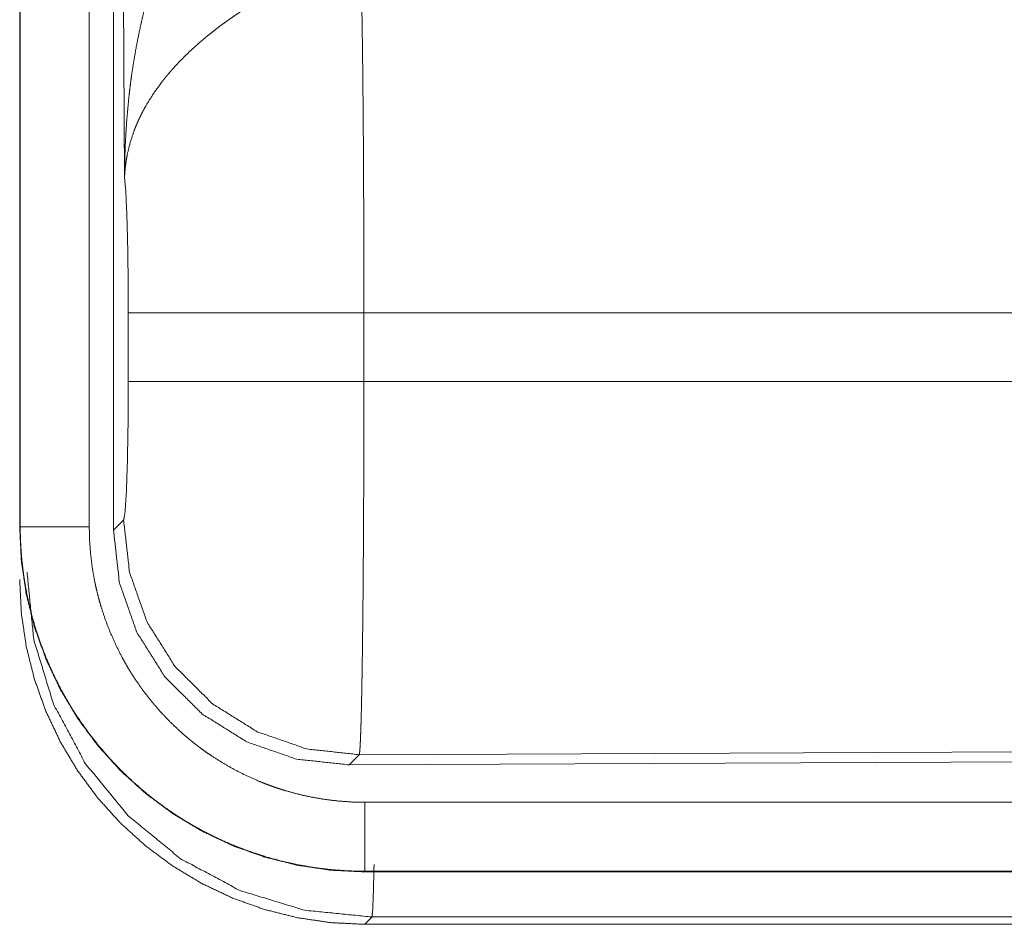
# Model space of a CAD drawing. Units: inches. Extents: x 58 to 114, y 20 to 144.
# Drawn here: x 100 to 101, y 91 to 92 of the extents above; entities that cross this region are included whole.
import ezdxf

# ---------------------------------------------------------------- set-up
doc = ezdxf.new("R2010")
doc.units = ezdxf.units.IN
doc.header["$MEASUREMENT"] = 0
doc.layers.add('CGM', color=7, linetype='Continuous', true_color=0xffffff)

msp = doc.modelspace()

# ---------------------------------------------------------------- linework, layer by layer
at = {"layer": 'CGM', "color": 2, "linetype": 'Continuous', "lineweight": 18}
for p, q in [((100.10542, 92.9395), (100.10542, 91.73335)), ((100.10583, 91.73335), (100.10583, 92.9395)), ((100.1558, 91.73335), (100.1558, 92.9395)), ((100.17337, 91.7309), (100.17337, 92.94105)), ((100.18134, 91.98631), (100.17547, 92.93944)), ((100.18407, 91.8386), (100.18407, 91.8884)), ((100.94202, 91.8884), (100.35471, 91.8884)), ((100.35471, 91.8884), (100.35471, 91.8386)), ((100.35471, 91.8386), (100.94871, 91.8386)), ((100.17337, 91.7309), (100.18068, 91.73825)), ((100.10542, 91.73335), (100.10583, 91.73335)), ((100.35132, 91.56835), (100.34401, 91.56101)), ((101.49021, 91.57333), (100.35132, 91.56835)), ((101.49751, 91.56605), (100.34401, 91.56101)), ((105.09076, 91.53388), (100.35527, 91.53388)), ((100.35527, 91.48351), (100.35527, 91.48392)), ((100.35527, 91.48392), (105.09076, 91.48392)), ((106.13063, 91.48351), (100.35527, 91.48351)), ((100.36058, 91.45081), (100.35527, 91.4455)), ((105.56479, 91.45081), (100.36058, 91.45081)), ((100.35527, 91.4455), (106.13063, 91.4455))]:
    msp.add_line(p, q, dxfattribs=at)
for points, knots in [([(100.18134, 91.9863), (100.18135, 91.98804), (100.18138, 91.99151), (100.1814, 91.99324), (100.18146, 91.99671), (100.18154, 92.00017), (100.18176, 92.0071), (100.18207, 92.01402), (100.18294, 92.02784), (100.18417, 92.04164), (100.18492, 92.04852), (100.18577, 92.05539), (100.18671, 92.06225), (100.18776, 92.06909), (100.19014, 92.08274), (100.19293, 92.09632), (100.19448, 92.10309), (100.19612, 92.10985), (100.19788, 92.11658), (100.19974, 92.12328), (100.20376, 92.1366), (100.20821, 92.1498), (100.20938, 92.15308), (100.21058, 92.15636), (100.21181, 92.15962), (100.21307, 92.16287), (100.21565, 92.16932), (100.21833, 92.17572), (100.22111, 92.18207), (100.22399, 92.18837), (100.22697, 92.19461), (100.23004, 92.20079)], [0, 0, 0.007801, 0.023433, 0.031234, 0.046868, 0.062473, 0.093693, 0.124897, 0.187282, 0.249671, 0.280856, 0.312058, 0.343231, 0.374412, 0.436806, 0.499284, 0.530573, 0.561905, 0.593217, 0.62453, 0.68721, 0.749966, 0.765671, 0.781378, 0.797082, 0.812772, 0.844069, 0.875354, 0.906569, 0.93775, 0.968891, 1, 1]), ([(100.35262, 92.1357), (100.35285, 92.12714), (100.35287, 92.12598), (100.35293, 92.1236), (100.35296, 92.12238), (100.35306, 92.11733), (100.35327, 92.10639), (100.35347, 92.09436), (100.35365, 92.08122), (100.35375, 92.07424), (100.35379, 92.07064), (100.35399, 92.05185), (100.35414, 92.03597), (100.35427, 92.01934), (100.35438, 92.00195), (100.35443, 91.99297), (100.35448, 91.98386), (100.35456, 91.96539), (100.35462, 91.9466), (100.35467, 91.92749), (100.3547, 91.90806), (100.3547, 91.90315), (100.3547, 91.90069), (100.3547, 91.89824), (100.3547, 91.8884)], [0, 0, 0.034603, 0.039316, 0.048953, 0.053878, 0.07431, 0.118543, 0.167198, 0.220326, 0.248549, 0.263108, 0.339085, 0.403293, 0.470555, 0.540869, 0.577172, 0.614027, 0.68871, 0.764684, 0.841947, 0.920526, 0.940375, 0.950299, 0.960223, 1, 1]), ([(100.28289, 92.11733), (100.27746, 92.11415), (100.2721, 92.11087), (100.2668, 92.1075), (100.26156, 92.10402), (100.25897, 92.10224), (100.2564, 92.10044), (100.25384, 92.0986), (100.25131, 92.09674), (100.24634, 92.09296), (100.2415, 92.08911), (100.23913, 92.08714), (100.2368, 92.08517), (100.23451, 92.08318), (100.23226, 92.08118), (100.22791, 92.07714), (100.22372, 92.07305), (100.21971, 92.0689), (100.21587, 92.06469), (100.21401, 92.06256), (100.2122, 92.06041), (100.21131, 92.05933), (100.21043, 92.05825), (100.20957, 92.05716), (100.20871, 92.05608), (100.20237, 92.04735), (100.1969, 92.03857), (100.19448, 92.03416), (100.19226, 92.02973), (100.19123, 92.0275), (100.19024, 92.02528), (100.18931, 92.02305), (100.18843, 92.02081), (100.18547, 92.01194), (100.18334, 92.00322), (100.18257, 91.99891), (100.18199, 91.99466), (100.18177, 91.99255), (100.18158, 91.99045), (100.18151, 91.98941), (100.18144, 91.98837), (100.18138, 91.98733), (100.18134, 91.9863)], [0, 0, 0.036352, 0.072683, 0.108994, 0.145338, 0.163502, 0.181658, 0.199862, 0.218032, 0.254102, 0.289884, 0.307683, 0.325334, 0.342887, 0.360267, 0.394594, 0.428445, 0.461821, 0.494746, 0.511071, 0.527333, 0.53541, 0.543462, 0.551496, 0.559508, 0.621829, 0.681655, 0.710759, 0.739388, 0.753566, 0.767636, 0.781586, 0.795494, 0.849536, 0.901445, 0.926714, 0.951559, 0.963819, 0.975983, 0.982021, 0.988055, 0.994048, 1, 1]), ([(100.18406, 91.8884), (100.18394, 91.91512), (100.18357, 91.93991), (100.18298, 91.96099), (100.18222, 91.97684), (100.18134, 91.9863)], [0, 0, 0.272714, 0.525785, 0.741033, 0.90296, 1, 1]), ([(100.3547, 91.8884), (100.31758, 91.8884), (100.25031, 91.8884), (100.20278, 91.8884), (100.18406, 91.8884)], [0, 0, 0.217551, 0.611789, 0.890309, 1, 1]), ([(100.18068, 91.73825), (100.18173, 91.74401), (100.18268, 91.75862), (100.18343, 91.78072), (100.1839, 91.80824), (100.18406, 91.8386)], [0, 0, 0.058286, 0.203963, 0.42403, 0.69791, 1, 1]), ([(100.3547, 91.8386), (100.31758, 91.8386), (100.25031, 91.8386), (100.20278, 91.8386), (100.18406, 91.8386)], [0, 0, 0.217551, 0.611789, 0.890309, 1, 1]), ([(100.3547, 91.8386), (100.3547, 91.82556), (100.35467, 91.79979), (100.35461, 91.7744), (100.35455, 91.75873), (100.35452, 91.75252), (100.35448, 91.7433), (100.35438, 91.72537), (100.35423, 91.70247), (100.35414, 91.69145), (100.35409, 91.68606), (100.35405, 91.68074), (100.35399, 91.67548), (100.35394, 91.67032), (100.35384, 91.66033), (100.3536, 91.64173), (100.35348, 91.63311), (100.35335, 91.62494), (100.35318, 91.61538), (100.35314, 91.61355), (100.35311, 91.61176), (100.35307, 91.61), (100.35293, 91.60331), (100.35278, 91.5972), (100.35263, 91.59166), (100.35247, 91.58668), (100.35231, 91.58227), (100.35224, 91.58028), (100.35216, 91.57843), (100.35211, 91.57757), (100.35207, 91.57673), (100.35203, 91.57594), (100.35199, 91.57518), (100.35183, 91.57254), (100.35166, 91.57052), (100.35149, 91.56912), (100.35132, 91.56836)], [0, 0, 0.048241, 0.143592, 0.237522, 0.29547, 0.318471, 0.352575, 0.418904, 0.503612, 0.544364, 0.564331, 0.584009, 0.603446, 0.622546, 0.659517, 0.728332, 0.760224, 0.790429, 0.825815, 0.832584, 0.839209, 0.845737, 0.870478, 0.8931, 0.913603, 0.932013, 0.948328, 0.955704, 0.96255, 0.965758, 0.968844, 0.971786, 0.974609, 0.984382, 0.991874, 0.99709, 1, 1]), ([(100.35132, 91.56836), (100.31342, 91.57251), (100.27739, 91.58502), (100.24505, 91.60523), (100.21802, 91.63214), (100.19767, 91.6644), (100.185, 91.70037), (100.18068, 91.73825)], [0, 0, 0.142815, 0.285681, 0.42854, 0.571435, 0.714311, 0.857163, 1, 1]), ([(100.10542, 91.73335), (100.10662, 91.70885), (100.11022, 91.68459), (100.11617, 91.6608), (100.12444, 91.63772), (100.13492, 91.61555), (100.14752, 91.59452), (100.16212, 91.57483), (100.17858, 91.55666), (100.19675, 91.5402), (100.21644, 91.52559), (100.23747, 91.513), (100.25963, 91.50252), (100.28272, 91.49426), (100.30651, 91.4883), (100.33077, 91.48471), (100.35527, 91.4835)], [0, 0, 0.062521, 0.12503, 0.187535, 0.250034, 0.312537, 0.37502, 0.437513, 0.500002, 0.562491, 0.624984, 0.687467, 0.749954, 0.812464, 0.874973, 0.937479, 1, 1]), ([(100.1558, 91.73335), (100.1313, 91.73335), (100.10583, 91.73335)], [0, 0, 0.490229, 1, 1]), ([(100.35527, 91.48391), (100.34297, 91.48421), (100.33077, 91.48512), (100.31867, 91.48661), (100.30667, 91.48869), (100.29477, 91.49136), (100.28297, 91.49461), (100.28004, 91.49552), (100.27711, 91.49646), (100.27419, 91.49744), (100.27128, 91.49847), (100.2655, 91.50061), (100.25981, 91.50289), (100.24863, 91.50784), (100.23774, 91.51332), (100.22714, 91.51931), (100.21683, 91.52583), (100.21179, 91.52929), (100.20681, 91.53287), (100.20436, 91.53472), (100.20192, 91.53659), (100.19949, 91.5385), (100.1971, 91.54044), (100.18779, 91.54847), (100.17893, 91.55689), (100.17053, 91.56571), (100.16257, 91.57492), (100.15505, 91.58454), (100.14799, 91.59455), (100.14629, 91.59712), (100.14462, 91.59971), (100.14299, 91.60233), (100.14139, 91.60496), (100.13829, 91.61027), (100.13533, 91.61564), (100.12983, 91.62655), (100.12489, 91.63768), (100.1205, 91.64904), (100.11666, 91.66063), (100.11494, 91.66651), (100.11337, 91.67244), (100.11194, 91.67844), (100.11066, 91.68447), (100.10855, 91.69659), (100.10705, 91.70878), (100.10651, 91.7149), (100.10614, 91.72103), (100.10601, 91.7241), (100.10591, 91.72718), (100.10587, 91.72872), (100.10585, 91.73026), (100.10584, 91.73181), (100.10584, 91.73258), (100.10583, 91.73296), (100.10583, 91.73335)], [0, 0, 0.031398, 0.062622, 0.093746, 0.124825, 0.155938, 0.187189, 0.195015, 0.202871, 0.210742, 0.218614, 0.234334, 0.249994, 0.281201, 0.3123, 0.34338, 0.374516, 0.390126, 0.405778, 0.413611, 0.421468, 0.429347, 0.437215, 0.468579, 0.499772, 0.53087, 0.561948, 0.593093, 0.624368, 0.632222, 0.640085, 0.64796, 0.655819, 0.671517, 0.687164, 0.718337, 0.749425, 0.780514, 0.811674, 0.827302, 0.842976, 0.85871, 0.874458, 0.905846, 0.937188, 0.952867, 0.968549, 0.976399, 0.984263, 0.988185, 0.992124, 0.996062, 0.998039, 0.99902, 1, 1]), ([(100.35527, 91.53388), (100.34543, 91.53412), (100.33568, 91.53485), (100.326, 91.53604), (100.31641, 91.5377), (100.30689, 91.53983), (100.29746, 91.54244), (100.29511, 91.54316), (100.29277, 91.54391), (100.29043, 91.5447), (100.2881, 91.54552), (100.28349, 91.54724), (100.27893, 91.54905), (100.26999, 91.55301), (100.26128, 91.55739), (100.25281, 91.56218), (100.24456, 91.5674), (100.24053, 91.57016), (100.23655, 91.57303), (100.23459, 91.5745), (100.23263, 91.576), (100.2307, 91.57753), (100.22878, 91.57908), (100.22134, 91.5855), (100.21426, 91.59224), (100.20753, 91.59929), (100.20117, 91.60666), (100.19516, 91.61434), (100.18951, 91.62235), (100.18815, 91.6244), (100.18682, 91.62648), (100.18551, 91.62857), (100.18423, 91.63068), (100.18175, 91.63492), (100.17939, 91.63921), (100.175, 91.64794), (100.17104, 91.65684), (100.16753, 91.66593), (100.16446, 91.6752), (100.16309, 91.6799), (100.16183, 91.68464), (100.16069, 91.68944), (100.15966, 91.69427), (100.15798, 91.70395), (100.15677, 91.7137), (100.15604, 91.7235), (100.1558, 91.73335)], [0, 0, 0.031406, 0.062618, 0.09375, 0.124812, 0.155946, 0.187181, 0.195029, 0.202868, 0.21074, 0.218619, 0.23434, 0.249998, 0.281199, 0.312302, 0.343379, 0.374526, 0.390116, 0.405773, 0.413611, 0.421479, 0.429348, 0.437224, 0.468577, 0.499764, 0.530863, 0.561963, 0.593092, 0.624374, 0.632217, 0.640096, 0.647966, 0.655834, 0.671526, 0.687159, 0.718336, 0.749442, 0.780517, 0.81169, 0.827314, 0.842983, 0.858728, 0.874467, 0.905851, 0.937193, 0.968552, 1, 1]), ([(100.34401, 91.56101), (100.30607, 91.56513), (100.27001, 91.5776), (100.23765, 91.5978), (100.21062, 91.62471), (100.19028, 91.65698), (100.17765, 91.69298), (100.17337, 91.7309)], [0, 0, 0.142883, 0.285763, 0.428584, 0.571417, 0.714254, 0.857119, 1, 1]), ([(100.11074, 91.70067), (100.11559, 91.65196), (100.12984, 91.60513), (100.15295, 91.56196), (100.18403, 91.5241), (100.22187, 91.49303), (100.26504, 91.46992), (100.31188, 91.45567), (100.36058, 91.45082)], [0, 0, 0.124963, 0.249954, 0.374976, 0.50001, 0.625031, 0.750044, 0.875035, 1, 1]), ([(100.35527, 91.4455), (100.33077, 91.44671), (100.30651, 91.4503), (100.28272, 91.45626), (100.25963, 91.46451), (100.23747, 91.475), (100.21644, 91.4876), (100.19675, 91.5022), (100.17858, 91.51866), (100.16212, 91.53683), (100.14752, 91.55652), (100.13492, 91.57755), (100.12444, 91.59972), (100.11617, 91.6228), (100.11022, 91.64659), (100.10662, 91.67085), (100.10542, 91.69535)], [0, 0, 0.062521, 0.125028, 0.187537, 0.250046, 0.312534, 0.375026, 0.437519, 0.499997, 0.562486, 0.624979, 0.687463, 0.749965, 0.812465, 0.87497, 0.937479, 1, 1]), ([(100.35527, 91.53388), (100.35527, 91.49117), (100.35527, 91.48391)], [0, 0, 0.854723, 1, 1]), ([(100.36205, 91.48889), (100.36158, 91.46908), (100.36109, 91.4563), (100.36058, 91.45082)], [0, 0, 0.519967, 0.855549, 1, 1])]:
    msp.add_open_spline(points, degree=1, knots=knots, dxfattribs=at)

doc.saveas('drawing.dxf')
